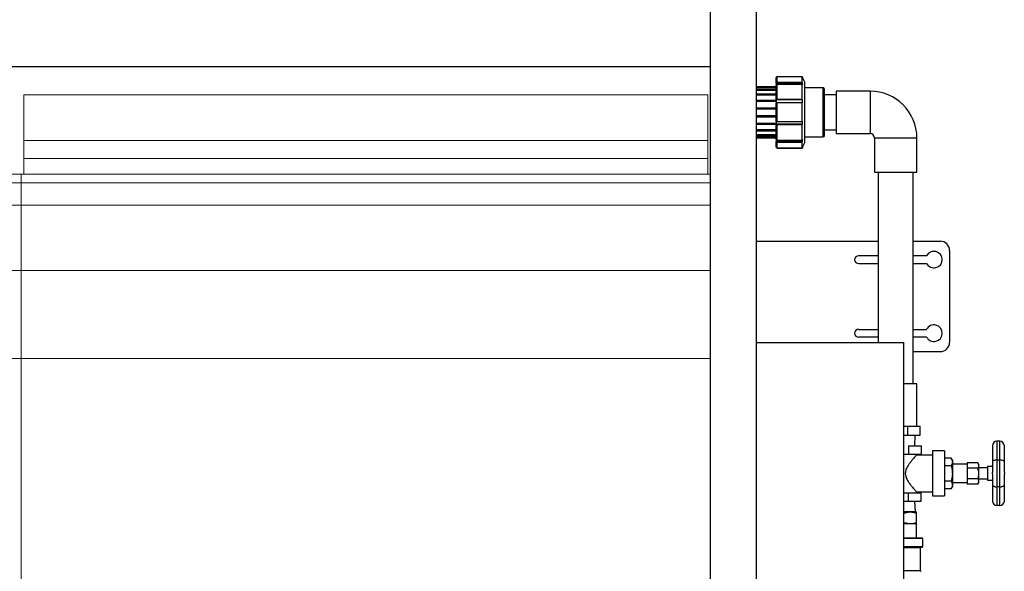
# Model space of a CAD drawing. Units: millimetres. Extents: x 34347 to 41076, y 8165 to 14632.
# Drawn here: x 36355 to 37426, y 9724 to 10323 of the extents above; entities that cross this region are included whole.
import ezdxf

# ---------------------------------------------------------------- set-up
doc = ezdxf.new("R2010")
doc.units = ezdxf.units.MM
doc.header["$LTSCALE"] = 20
doc.layers.get('0').update_dxf_attribs({"lineweight": 35})
doc.layers.add('1', color=7, linetype='Continuous')
doc.layers.add('文字', color=2, linetype='Continuous', lineweight=18)

msp = doc.modelspace()

# ---------------------------------------------------------------- linework, layer by layer
at = {"color": 7, "linetype": 'Continuous', "lineweight": 25}
for p, q in [((37179.2, 10254.9), (37179.2, 10261.2)), ((37179.2, 10261.2), (37206.3, 10261.2)), ((37206.3, 10254.9), (37206.3, 10261.2)), ((37178.2, 10254.1), (37178.2, 10260.2)), ((37179.2, 10254.9), (37178.2, 10254.1)), ((37206.8, 10254.1), (37178.2, 10254.1)), ((37178.2, 10254.1), (37178.2, 10252.2)), ((37178.2, 10252.2), (37179.2, 10253.1)), ((37178.2, 10235.9), (37178.2, 10252.2)), ((37206.3, 10254.9), (37179.2, 10254.9)), ((37179.2, 10236.2), (37179.2, 10253.1)), ((37179.2, 10253.1), (37206.3, 10253.1)), ((37206.8, 10254.1), (37206.3, 10254.9)), ((37206.3, 10236.2), (37206.3, 10253.1)), ((37206.3, 10253.1), (37206.8, 10252.2)), ((37209.2, 10255.1), (37206.8, 10260.2)), ((37206.8, 10252.2), (37206.8, 10254.1)), ((37209.2, 10222.3), (37209.2, 10255.1)), ((37178.2, 10249.9), (37156.7, 10249.9)), ((37178.2, 10249.9), (37156.7, 10249.9)), ((37156.7, 10249.3), (37178.2, 10249.3)), ((37178.2, 10247.3), (37156.7, 10247.3)), ((37156.7, 10246.5), (37178.2, 10246.5)), ((37178.2, 10242.2), (37156.7, 10242.2)), ((37156.7, 10241.3), (37178.2, 10241.3)), ((37229.2, 10248.8), (37209.2, 10248.8)), ((37230.2, 10248.3), (37229.2, 10248.8)), ((37229.2, 10195.8), (37229.2, 10248.8)), ((37230.2, 10248.3), (37230.2, 10196.2)), ((37243.2, 10241.3), (37230.2, 10241.3)), ((37280.2, 10245.3), (37243.2, 10245.3)), ((37243.2, 10245.3), (37243.2, 10199.3)), ((37178.2, 10235.2), (37156.7, 10235.2)), ((37156.7, 10234.3), (37178.2, 10234.3)), ((37179.2, 10236.2), (37178.2, 10235.9)), ((37206.8, 10235.9), (37178.2, 10235.9)), ((37178.2, 10235.9), (37178.2, 10232.8)), ((37178.2, 10232.8), (37179.2, 10233.1)), ((37178.2, 10212.4), (37178.2, 10232.8)), ((37206.3, 10236.2), (37179.2, 10236.2)), ((37179.2, 10212.1), (37179.2, 10233.1)), ((37179.2, 10233.1), (37206.3, 10233.1)), ((37206.8, 10235.9), (37206.3, 10236.2)), ((37206.3, 10212.1), (37206.3, 10233.1)), ((37206.3, 10233.1), (37206.8, 10232.8)), ((37206.8, 10232.8), (37206.8, 10235.9)), ((37178.2, 10227), (37156.7, 10227)), ((37156.7, 10226), (37178.2, 10226)), ((37178.2, 10218.4), (37156.7, 10218.4)), ((37209.2, 10189.5), (37209.2, 10222.3)), ((37156.7, 10217.4), (37178.2, 10217.4)), ((37178.2, 10210.2), (37156.7, 10210.2)), ((37156.7, 10209.3), (37178.2, 10209.3)), ((37179.2, 10212.1), (37178.2, 10212.4)), ((37178.2, 10212.4), (37178.2, 10209.3)), ((37206.8, 10209.3), (37178.2, 10209.3)), ((37178.2, 10209.3), (37179.2, 10209)), ((37178.2, 10209.3), (37178.2, 10209.3)), ((37178.2, 10192.7), (37178.2, 10209.3)), ((37206.3, 10212.1), (37179.2, 10212.1)), ((37179.2, 10191.9), (37179.2, 10209)), ((37179.2, 10209), (37206.3, 10209)), ((37206.8, 10212.4), (37206.3, 10212.1)), ((37206.3, 10209), (37206.8, 10209.3)), ((37206.3, 10191.9), (37206.3, 10209)), ((37206.8, 10209.3), (37206.8, 10212.4)), ((37178.2, 10203.2), (37156.7, 10203.2)), ((37156.7, 10202.3), (37178.2, 10202.3)), ((37178.2, 10198), (37156.7, 10198)), ((37156.7, 10197.2), (37178.2, 10197.2)), ((37230.2, 10203.3), (37243.2, 10203.3)), ((37243.2, 10199.3), (37280.2, 10199.3)), ((37178.2, 10195.2), (37156.7, 10195.2)), ((37156.7, 10194.6), (37178.2, 10194.6)), ((37179.2, 10191.9), (37178.2, 10192.7)), ((37178.2, 10192.7), (37178.2, 10190.8)), ((37206.8, 10190.8), (37178.2, 10190.8)), ((37178.2, 10190.8), (37179.2, 10190)), ((37178.2, 10190.8), (37178.2, 10190.8)), ((37178.2, 10184.3), (37178.2, 10190.8)), ((37206.3, 10191.9), (37179.2, 10191.9)), ((37179.2, 10190), (37206.3, 10190)), ((37179.2, 10183.3), (37179.2, 10190)), ((37206.8, 10192.7), (37206.3, 10191.9)), ((37206.3, 10190), (37206.8, 10190.8)), ((37206.3, 10183.3), (37206.3, 10190)), ((37206.8, 10190.8), (37206.8, 10192.7)), ((37206.8, 10184.3), (37209.2, 10189.5)), ((37209.2, 10195.8), (37229.2, 10195.8)), ((37229.2, 10195.8), (37230.2, 10196.2)), ((37285.2, 10194.3), (37285.2, 10157.3)), ((37331.2, 10157.3), (37331.2, 10194.3)), ((37178.2, 10184.3), (37178.2, 10184.3)), ((37206.3, 10183.3), (37179.2, 10183.3)), ((37179.2, 10183.3), (37206.3, 10183.3)), ((37285.2, 10157.3), (37331.2, 10157.3)), ((37289.2, 10157.3), (37289.2, 9972.3)), ((37327.2, 9927.3), (37327.2, 10157.3)), ((37156.7, 10082.3), (37289.2, 10082.3)), ((37327.2, 10082.3), (37356.7, 10082.3)), ((37366.7, 10072.3), (37366.7, 9972.3)), ((37289.2, 10066.5), (37267.7, 10066.5)), ((37267.7, 10058), (37289.2, 10058)), ((37341.7, 10066.5), (37327.2, 10066.5)), ((37327.2, 10058), (37341.7, 10058)), ((37267.7, 9986.5), (37289.2, 9986.5)), ((37327.2, 9986.5), (37341.7, 9986.5)), ((37289.2, 9978), (37267.7, 9978)), ((37341.7, 9978), (37327.2, 9978)), ((37327.2, 9962.3), (37356.7, 9962.3)), ((37331.2, 9927.3), (37316.7, 9927.3)), ((37331.2, 9881.4), (37331.2, 9927.3)), ((37316.7, 9881.4), (37321.4, 9881.4)), ((37321.4, 9871.4), (37321.4, 9881.4)), ((37321.4, 9881.4), (37328.1, 9881.4)), ((37328.1, 9881.4), (37334.7, 9881.4)), ((37334.7, 9871.4), (37334.7, 9881.4)), ((37316.7, 9871.4), (37321.4, 9871.4)), ((37321.4, 9871.4), (37334.7, 9871.4)), ((37329.1, 9860), (37329.4, 9871.4)), ((37418.3, 9865), (37418.3, 9844.5)), ((37421.3, 9865), (37418.3, 9865)), ((37421.3, 9844.5), (37421.3, 9865)), ((37322, 9860), (37322, 9851)), ((37322, 9860), (37335.9, 9860)), ((37335.9, 9860), (37335.9, 9851)), ((37361.2, 9854.5), (37348.2, 9854.5)), ((37348.2, 9854.5), (37348.2, 9805.5)), ((37361.2, 9854.5), (37361.2, 9805.5)), ((37413.3, 9860), (37413.3, 9842.4)), ((37426.3, 9842.4), (37426.3, 9860)), ((37316.7, 9851), (37322, 9851)), ((37322, 9851), (37335.9, 9851)), ((37330.7, 9850), (37330.7, 9851)), ((37348.2, 9850), (37330.7, 9850)), ((37368.5, 9846.7), (37361.2, 9846.7)), ((37369.8, 9844.5), (37368.5, 9846.7)), ((37369.8, 9844.5), (37369.8, 9842.5)), ((37418.3, 9844.5), (37418.3, 9815.5)), ((37421.3, 9844.5), (37418.3, 9844.5)), ((37421.3, 9815.5), (37421.3, 9844.5)), ((37368.5, 9838.3), (37361.2, 9838.3)), ((37369.8, 9842.5), (37369.8, 9830)), ((37385.8, 9840), (37369.8, 9840)), ((37385.8, 9841.5), (37385.8, 9838.6)), ((37397.4, 9841.5), (37385.8, 9841.5)), ((37385.8, 9838.6), (37385.8, 9835.7)), ((37385.8, 9835.7), (37385.8, 9830)), ((37397.4, 9835.7), (37385.8, 9835.7)), ((37398.3, 9840), (37397.4, 9841.5)), ((37398.3, 9840), (37398.3, 9838.6)), ((37398.3, 9838.6), (37398.3, 9830)), ((37407.8, 9836), (37398.3, 9836)), ((37413.3, 9837.5), (37407.8, 9837.5)), ((37407.8, 9837.5), (37407.8, 9822.5)), ((37413.3, 9842.4), (37413.3, 9831)), ((37426.3, 9831), (37426.3, 9842.4)), ((37369.8, 9830), (37369.8, 9817.4)), ((37385.8, 9830), (37385.8, 9824.2)), ((37397.4, 9824.2), (37385.8, 9824.2)), ((37385.8, 9824.2), (37385.8, 9821.3)), ((37398.3, 9830), (37398.3, 9821.3)), ((37398.3, 9824), (37407.8, 9824)), ((37407.8, 9822.5), (37413.3, 9822.5)), ((37413.3, 9829), (37413.3, 9831)), ((37413.3, 9829), (37413.3, 9817.5)), ((37426.3, 9831), (37426.3, 9829)), ((37426.3, 9817.5), (37426.3, 9829)), ((37368.5, 9821.6), (37361.2, 9821.6)), ((37368.5, 9813.2), (37361.2, 9813.2)), ((37368.5, 9813.2), (37369.8, 9815.5)), ((37369.8, 9820), (37385.8, 9820)), ((37369.8, 9817.4), (37369.8, 9815.5)), ((37385.8, 9821.3), (37385.8, 9818.4)), ((37397.4, 9818.4), (37385.8, 9818.4)), ((37397.4, 9818.4), (37398.3, 9820)), ((37398.3, 9821.3), (37398.3, 9820)), ((37413.3, 9817.5), (37413.3, 9800)), ((37418.3, 9815.5), (37418.3, 9795)), ((37421.3, 9815.5), (37418.3, 9815.5)), ((37421.3, 9795), (37421.3, 9815.5)), ((37426.3, 9800), (37426.3, 9817.5)), ((37316.7, 9809), (37322, 9809)), ((37322, 9800), (37322, 9809)), ((37322, 9809), (37335.9, 9809)), ((37330.6, 9810), (37348.2, 9810)), ((37330.7, 9809), (37330.7, 9810)), ((37335.9, 9800), (37335.9, 9809)), ((37348.2, 9805.5), (37361.2, 9805.5)), ((37316.7, 9800), (37322, 9800)), ((37322, 9800), (37335.9, 9800)), ((37329.5, 9788.7), (37329.1, 9800)), ((37421.3, 9795), (37418.3, 9795)), ((37316.7, 9788.7), (37329.7, 9788.7)), ((37330.7, 9788.1), (37329.7, 9788.7)), ((37330.7, 9776.3), (37330.7, 9787)), ((37324.1, 9775.2), (37316.7, 9775.2)), ((37330.7, 9775.2), (37324.1, 9775.2)), ((37330.7, 9759.7), (37330.7, 9775.2)), ((37337.2, 9759.7), (37316.7, 9759.7)), ((37337.7, 9750.2), (37337.7, 9759.2)), ((37337.2, 9749.7), (37316.7, 9749.7)), ((37335.2, 9724.2), (37335.2, 9749.2))]:
    msp.add_line(p, q, dxfattribs=at)
at = {"color": 8, "linetype": 'Continuous', "lineweight": 25}
for p, q in [((37280.2, 10245.3), (37280.2, 10199.3)), ((37331.2, 10194.3), (37285.2, 10194.3)), ((37337.7, 9759.2), (37316.7, 9759.2)), ((37337.7, 9750.2), (37316.7, 9750.2)), ((37335.2, 9749.2), (37316.7, 9749.2)), ((37335.2, 9724.2), (37316.7, 9724.2))]:
    msp.add_line(p, q, dxfattribs=at)
at = {"color": 7, "linetype": 'Continuous', "lineweight": 25, "flags": 128}
for points in [[(37178.2, 10260.2), (37178.3, 10260.3), (37179.2, 10261.2)], [(37206.3, 10261.2), (37206.6, 10260.7), (37206.8, 10260.2)], [(37179.2, 10183.3), (37179.1, 10183.4), (37178.2, 10184.3)], [(37178.2, 10184.3), (37179, 10183.4), (37179.2, 10183.3)], [(37206.3, 10183.3), (37206.6, 10183.8), (37206.8, 10184.3)], [(37206.8, 10184.3), (37206.6, 10183.8), (37206.3, 10183.3)]]:
    msp.add_lwpolyline(points, dxfattribs=at)
at = {"color": 7, "linetype": 'Continuous', "lineweight": 25}
for centre, radius, start, end in [((37280.2, 10194.3), 51, 0, 90), ((37280.2, 10194.3), 5, 0, 90), ((37356.7, 10072.3), 10, 0, 90), ((37349.7, 10062.3), 9, 208.1786, 151.8214), ((37267.7, 10062.3), 4.25, 90, 270), ((37267.7, 9982.3), 4.25, 90, 270), ((37349.7, 9982.3), 9, 208.1786, 151.8214), ((37356.7, 9972.3), 10, 270, 0), ((37418.3, 9860), 5, 90, 180), ((37421.3, 9860), 5, 0, 90), ((37418.3, 9800), 5, 180, 270), ((37421.3, 9800), 5, 270, 0), ((37337.2, 9759.2), 0.5, 0, 90), ((37335.7, 9749.2), 0.5, 90, 180), ((37337.2, 9750.2), 0.5, 270, 0), ((37335.7, 9724.2), 0.5, 180, 270)]:
    msp.add_arc(centre, radius, start, end, dxfattribs=at)
for centre, start_param, end_param in [((37418.3, 9842.4), 1.570796, 3.141593), ((37421.3, 9842.4), 0, 1.570796), ((37418.3, 9817.5), 3.141593, 4.712389), ((37421.3, 9817.5), 4.712389, 6.283185)]:
    msp.add_ellipse(centre, major_axis=(5, 0), ratio=0.414214, start_param=start_param, end_param=end_param, dxfattribs=at)
for points, knots in [([(37206.8, 10260.2), (37206.8, 10260.2), (37206.8, 10260.2), (37206.8, 10260.2), (37206.8, 10260.2)], [0, 0, 0, 0, 0.32255, 1, 1, 1, 1]), ([(37206.8, 10184.3), (37206.8, 10184.3), (37206.8, 10184.3), (37206.8, 10184.3), (37206.8, 10184.3)], [0, 0, 0, 0, 0.797343, 1, 1, 1, 1]), ([(37330.7, 9850), (37330.6, 9849.9), (37330.6, 9849.8), (37330, 9849.3), (37329.2, 9848.4), (37328.1, 9847), (37326.5, 9845.2), (37324.6, 9842.7), (37322.5, 9840), (37320.5, 9836.9), (37318.9, 9833.5), (37318.3, 9830), (37318.8, 9826.9), (37319.8, 9824.4), (37321.3, 9821.7), (37323.3, 9818.8), (37325.4, 9816.1), (37327.3, 9813.8), (37328.7, 9812.2), (37329.7, 9811), (37330.3, 9810.3), (37330.7, 9810), (37330.6, 9810), (37330.6, 9810)], [0, 0, 0, 0, 0.040226, 0.081827, 0.122016, 0.163194, 0.21913, 0.276665, 0.334063, 0.392734, 0.451186, 0.499855, 0.548651, 0.585374, 0.623038, 0.687127, 0.75301, 0.80491, 0.858125, 0.899055, 0.941075, 0.982057, 1, 1, 1, 1]), ([(37368.5, 9846.7), (37368.8, 9846), (37369.6, 9844.6), (37369.7, 9843.2), (37369.8, 9842.5)], [0, 0, 0, 0, 0.495458, 1, 1, 1, 1]), ([(37369.8, 9842.5), (37369.8, 9842.4), (37369.8, 9841.7), (37369.5, 9840.2), (37368.8, 9839), (37368.5, 9838.3)], [0, 0, 0, 0, 0.070103, 0.530791, 1, 1, 1, 1]), ([(37368.5, 9838.3), (37368.7, 9837.3), (37369.3, 9835.3), (37369.7, 9832.4), (37369.7, 9830.7), (37369.8, 9830)], [0, 0, 0, 0, 0.373477, 0.750323, 1, 1, 1, 1]), ([(37397.4, 9841.5), (37397.6, 9841), (37398.1, 9840.1), (37398.2, 9839.1), (37398.3, 9838.6)], [0, 0, 0, 0, 0.495458, 1, 1, 1, 1]), ([(37398.3, 9838.6), (37398.3, 9838.5), (37398.3, 9838), (37398.1, 9837.1), (37397.6, 9836.2), (37397.4, 9835.7)], [0, 0, 0, 0, 0.070093, 0.530786, 1, 1, 1, 1]), ([(37397.4, 9835.7), (37397.7, 9834.3), (37398.2, 9832.4), (37398.3, 9830.5), (37398.3, 9830)], [0, 0, 0, 0, 0.747111, 1, 1, 1, 1]), ([(37369.8, 9830), (37369.7, 9828.9), (37369.6, 9826.7), (37369.1, 9823.9), (37368.6, 9822.2), (37368.5, 9821.6)], [0, 0, 0, 0, 0.380459, 0.766381, 1, 1, 1, 1]), ([(37398.3, 9830), (37398.2, 9828.5), (37398, 9826.5), (37397.5, 9824.6), (37397.4, 9824.2)], [0, 0, 0, 0, 0.762306, 1, 1, 1, 1]), ([(37397.4, 9824.2), (37397.6, 9823.7), (37398.1, 9822.8), (37398.2, 9821.8), (37398.3, 9821.3)], [0, 0, 0, 0, 0.495458, 1, 1, 1, 1]), ([(37368.5, 9821.6), (37368.8, 9820.9), (37369.6, 9819.5), (37369.7, 9818.1), (37369.8, 9817.4)], [0, 0, 0, 0, 0.495458, 1, 1, 1, 1]), ([(37369.8, 9817.4), (37369.8, 9817.3), (37369.8, 9816.5), (37369.5, 9815.1), (37368.8, 9813.9), (37368.5, 9813.2)], [0, 0, 0, 0, 0.070103, 0.530791, 1, 1, 1, 1]), ([(37398.3, 9821.3), (37398.3, 9821.2), (37398.3, 9820.7), (37398.1, 9819.7), (37397.6, 9818.9), (37397.4, 9818.4)], [0, 0, 0, 0, 0.070093, 0.530786, 1, 1, 1, 1]), ([(37317.5, 9787), (37319, 9787.4), (37322.1, 9788.2), (37326.5, 9788.1), (37329.4, 9787.3), (37330.7, 9787)], [0, 0, 0, 0, 0.348255, 0.705087, 1, 1, 1, 1]), ([(37330.7, 9787), (37330.7, 9787.2), (37330.7, 9787.9), (37330.7, 9788), (37330.7, 9788)], [0, 0, 0, 0, 0.379444, 1, 1, 1, 1]), ([(37324.1, 9775.2), (37323.2, 9775.3), (37320.9, 9775.4), (37318.8, 9775.9), (37317.5, 9776.3)], [0, 0, 0, 0, 0.410409, 1, 1, 1, 1]), ([(37330.7, 9776.3), (37329.6, 9776), (37327.4, 9775.4), (37325.2, 9775.3), (37324.1, 9775.2)], [0, 0, 0, 0, 0.497167, 1, 1, 1, 1]), ([(37330.7, 9775.2), (37330.7, 9775.3), (37330.7, 9775.4), (37330.7, 9776.1), (37330.7, 9776.3)], [0, 0, 0, 0, 0.616095, 1, 1, 1, 1])]:
    msp.add_open_spline(points, degree=3, knots=knots, dxfattribs=at)
at = {"layer": '1', "color": 7, "linetype": 'Continuous'}
for p, q in [((37156.7, 8272.3), (37156.7, 10922.3)), ((37106.7, 8272.3), (37106.7, 10772.3)), ((37156.7, 9972.3), (37316.7, 9972.3)), ((37316.7, 9972.3), (37316.7, 9572.3))]:
    msp.add_line(p, q, dxfattribs=at)
at = {"layer": '1'}
msp.add_line((34606.7, 10272.3), (37106.7, 10272.3), dxfattribs=at)
at = {"layer": '文字', "color": 2}
for p, q in [((37103.7, 10241.5), (36359.7, 10241.5)), ((36359.7, 10241.5), (36359.7, 10155)), ((37103.7, 10155), (37103.7, 10241.5)), ((36359.7, 10191.8), (37103.7, 10191.8)), ((37103.7, 10172.2), (36359.7, 10172.2))]:
    msp.add_line(p, q, dxfattribs=at)
at = {"layer": '文字', "color": 4}
for p, q in [((36356.7, 10155), (35356.7, 10155)), ((37106.7, 10155), (36356.7, 10155)), ((36356.7, 10155), (36356.7, 8823.1)), ((36356.7, 10145.8), (35356.7, 10145.8)), ((37106.7, 10145.8), (36356.7, 10145.8)), ((36356.7, 10121.3), (35356.7, 10121.3)), ((37106.7, 10121.3), (36356.7, 10121.3)), ((36356.7, 10050.4), (35356.7, 10050.4)), ((37106.7, 10050.4), (36356.7, 10050.4)), ((36356.7, 9955), (35356.7, 9955)), ((37106.7, 9955), (36356.7, 9955))]:
    msp.add_line(p, q, dxfattribs=at)

doc.saveas('drawing.dxf')
